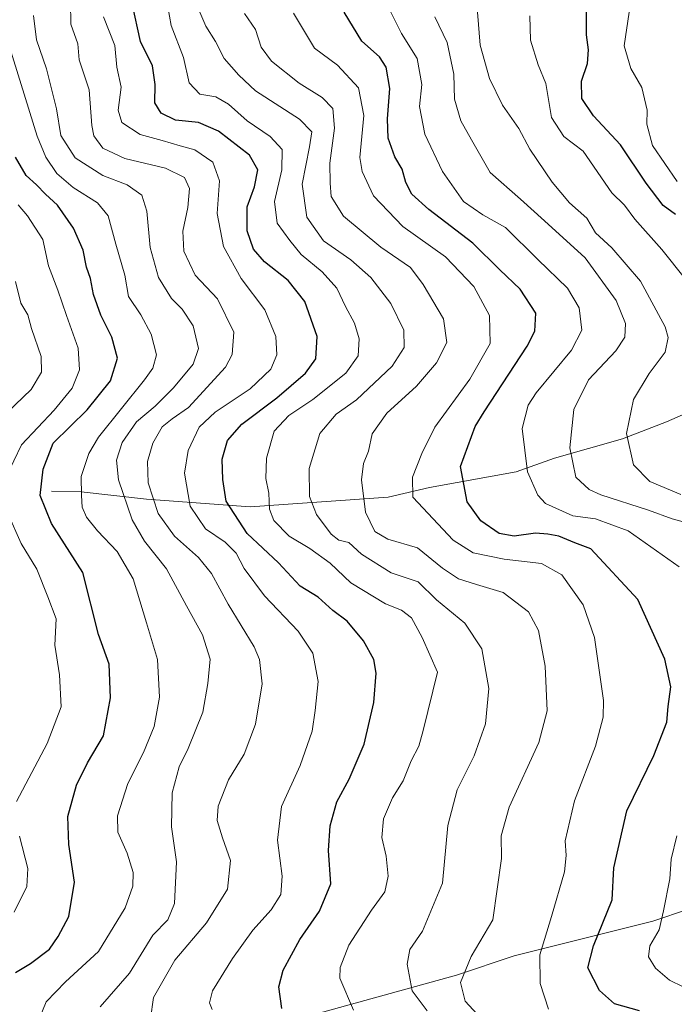
# Model space of a CAD drawing. Units: metres. Extents: x 661865 to 665328, y 4737272 to 4739666.
# Drawn here: x 662522 to 662664, y 4738095 to 4738310 of the extents above; entities that cross this region are included whole.
import ezdxf

# ---------------------------------------------------------------- set-up
doc = ezdxf.new("R2010")
doc.units = ezdxf.units.M
doc.header["$MEASUREMENT"] = 0
for name, color, linetype, lineweight in [('Corriente natural lineal', 142, 'Continuous', 13), ('Curva de nivel maestra', 30, 'Continuous', 30), ('Curva de nivel normal', 30, 'Continuous', 0)]:
    doc.layers.add(name, color=color, linetype=linetype, lineweight=lineweight)

msp = doc.modelspace()

# ---------------------------------------------------------------- linework, layer by layer
at = {"layer": 'Corriente natural lineal', "color": 142, "linetype": 'Continuous', "lineweight": 13}
for points in [[(662528.4701, 4738207.1901, 798.539), (662534.9301, 4738207.0401, 795.3013), (662549.2001, 4738205.3901, 785.8793), (662571.8801, 4738203.7301, 772.7277), (662602.0001, 4738205.8301, 757.809), (662611.0201, 4738207.9401, 753.8856), (662629.9401, 4738211.3901, 745.89), (662638.3001, 4738214.3901, 742.0594), (662653.1701, 4738218.5901, 735.9372), (662662.7501, 4738222.2901, 731.4209), (662669.2101, 4738225.1401, 729.0065), (662674.0201, 4738227.7001, 727.2315), (662683.0301, 4738238.2101, 724.1199), (662689.3401, 4738242.7201, 720.1013), (662692.0401, 4738245.7201, 716.5368), (662696.7001, 4738249.9201, 711.252), (662699.4334, 4738252.6268, 708.5579), (662701.9226, 4738255.9876, 707.1658)], [(662344.7701, 4738038.6501, 907.2898), (662364.3401, 4738044.0101, 891.4895), (662381.1401, 4738049.9901, 878.2701), (662404.9901, 4738055.6901, 863.1851), (662433.0401, 4738060.3901, 851.3843), (662483.1701, 4738066.9101, 823.5075), (662508.1501, 4738073.2301, 808.1638), (662548.6501, 4738082.4001, 786.674), (662582.3901, 4738091.9901, 773.957), (662616.8901, 4738101.5401, 761.1842), (662629.5201, 4738105.7701, 757.6405), (662659.7301, 4738113.3601, 746.3611), (662675.3201, 4738118.5401, 740.9466), (662689.2801, 4738120.1201, 736.1818), (662702.2901, 4738122.8601, 731.8749), (662713.8201, 4738124.9801, 728.2643), (662733.6001, 4738125.3601, 722.0031), (662758.0601, 4738123.7001, 707.5425), (662775.8001, 4738125.7701, 705.5088), (662811.0001, 4738133.7301, 704.7528), (662820.1791, 4738135.5515, 704.0253)]]:
    msp.add_polyline3d(points, dxfattribs=at)
at = {"layer": 'Curva de nivel maestra', "color": 30, "linetype": 'Continuous', "lineweight": 30, "flags": 128}
for points, elevation in [([(662578.74, 4738094.3001), (662578.14, 4738098.9801), (662579.03, 4738102.6501), (662582.66, 4738109.3201), (662587.02, 4738115.5401), (662589.45, 4738121.5101), (662588.97, 4738128.7801), (662589.29, 4738134.1401), (662590.8, 4738139.3601), (662593.44, 4738144.3201), (662596.72, 4738151.9801), (662598.86, 4738161.0801), (662599.36, 4738167.4501), (662598.84, 4738170.4501), (662596.56, 4738174.5401), (662593.03, 4738178.8001), (662589.93, 4738181.1601), (662586.69, 4738184.0401), (662582.8, 4738186.4101), (662578.05, 4738191.5601), (662571.17, 4738197.9601), (662566.58, 4738204.9801), (662565.85, 4738209.7201), (662565.72, 4738214.1201), (662566.93, 4738218.2201), (662570.05, 4738221.8001), (662577.66, 4738227.5501), (662583.91, 4738232.9301), (662586.21, 4738236.0301), (662586.48, 4738240.9001), (662583.78, 4738248.5901), (662580.18, 4738253.1701), (662574.96, 4738257.1901), (662572.54, 4738259.9701), (662571.18, 4738263.9601), (662571.16, 4738269.2301), (662572.78, 4738273.6201), (662573.51, 4738277.3101), (662571.68, 4738280.4801), (662564.96, 4738285.7101), (662560.54, 4738287.6601), (662555.58, 4738288.1501), (662552.39, 4738289.6401), (662551.02, 4738291.9201), (662551.12, 4738295.9101), (662550.5, 4738299.9601), (662547.87, 4738305.3201), (662546.08, 4738313.5701)], 775), ([(662656.84, 4738093.7301), (662651.42, 4738095.2901), (662648.1, 4738098.1801), (662645.55, 4738103.1201), (662646.8, 4738107.9301), (662650.85, 4738117.9801), (662651.28, 4738124.9801), (662654.05, 4738137.4301), (662659.98, 4738149.4501), (662662.83, 4738156.7701), (662663.13, 4738160.1901), (662663.68, 4738164.4901), (662662.39, 4738170.5401), (662656.51, 4738183.5601), (662646.23, 4738194.6001), (662642.75, 4738195.8901), (662639.24, 4738197.3801), (662636.86, 4738197.7501), (662634.17, 4738197.9901), (662629.48, 4738197.3501), (662626.22, 4738197.9301), (662622.18, 4738200.6601), (662619.21, 4738204.8201), (662617.75, 4738212.5501), (662620.99, 4738221.2601), (662622.93, 4738224.4601), (662632.35, 4738238.8301), (662634.02, 4738242.1001), (662634.23, 4738246.0301), (662630.79, 4738251.2601), (662626.34, 4738255.4701), (662620.46, 4738261.2601), (662610.84, 4738268.6401), (662607.17, 4738271.9701), (662605.84, 4738274.5601), (662605.06, 4738277.4401), (662603.41, 4738280.1201), (662601.95, 4738284.2101), (662601.82, 4738288.4401), (662602.37, 4738295.0401), (662601.54, 4738299.6801), (662600.08, 4738301.9201), (662596.22, 4738305.3601), (662592.36, 4738311.7201)], 750), ([(662664.73, 4738267.5301), (662662.02, 4738269.4901), (662658.29, 4738274.3801), (662652.68, 4738282.7701), (662646.82, 4738289.1101), (662644.25, 4738292.8401), (662644.16, 4738296.6201), (662645.52, 4738300.4801), (662645.7, 4738303.5101), (662645.26, 4738306.7701), (662645.26, 4738312.9001)], 725), ([(662520.6, 4738102.1001), (662523.87, 4738104.1101), (662528.06, 4738107.1901), (662529.95, 4738109.9501), (662532.25, 4738114.3201), (662533.5, 4738121.8301), (662532.25, 4738130.0401), (662532.07, 4738136.1601), (662533.9, 4738142.9801), (662536.37, 4738147.9101), (662539.85, 4738153.8001), (662541.37, 4738162.0601), (662541.04, 4738169.4401), (662538.72, 4738175.9201), (662535.29, 4738189.4201), (662528.45, 4738200.0901), (662525.99, 4738206.2201), (662526.68, 4738211.9501), (662528.81, 4738217.6401), (662536.29, 4738224.9401), (662541.32, 4738231.2601), (662542.89, 4738236.1901), (662541.67, 4738240.7701), (662539.21, 4738245.5801), (662537.65, 4738250.0801), (662536.97, 4738253.5801), (662536.09, 4738256.0201), (662535.4, 4738259.7701), (662533.28, 4738264.6001), (662529.81, 4738269.6001), (662527.19, 4738271.9801), (662525.23, 4738274.0101), (662522.96, 4738276.0501), (662520.64, 4738280.0801)], 800)]:
    msp.add_lwpolyline(points, dxfattribs=dict(at, elevation=elevation))
at = {"layer": 'Curva de nivel normal', "color": 30, "linetype": 'Continuous', "lineweight": 0, "flags": 128}
for points, elevation in [([(662598.72, 4738319.5001), (662604.91, 4738307.0401), (662608.28, 4738301.6201), (662609.3, 4738295.9301), (662608.83, 4738291.0901), (662609.95, 4738285.0701), (662613.84, 4738276.9301), (662618.44, 4738270.4101), (662622.63, 4738267.4801), (662627.59, 4738264.7201), (662634.62, 4738257.7501), (662641.15, 4738251.4401), (662643.68, 4738247.1801), (662644.23, 4738242.3101), (662642.02, 4738237.9701), (662634.29, 4738228.6401), (662632.57, 4738225.9101), (662631.26, 4738220.8401), (662632.41, 4738211.4201), (662634.67, 4738206.3001), (662636.3, 4738204.4801), (662642.32, 4738201.8001), (662647.21, 4738201.1201), (662654.4, 4738198.5001), (662665.5, 4738190.6401)], 745), ([(662550.1, 4738092.0401), (662550.77, 4738096.6801), (662555.38, 4738104.8201), (662562.32, 4738112.9401), (662566.9, 4738120.2801), (662567.53, 4738126.5601), (662565.78, 4738131.5101), (662564.63, 4738135.3201), (662564.87, 4738138.4501), (662567.12, 4738144.1701), (662570.54, 4738149.7801), (662572.98, 4738156.3201), (662574.49, 4738165.1401), (662573.86, 4738170.4301), (662572.74, 4738173.1801), (662567.07, 4738182.5401), (662563.38, 4738189.1801), (662560.56, 4738192.6901), (662555.35, 4738197.3601), (662551.73, 4738202.3001), (662549.6, 4738208.9801), (662549.44, 4738213.6401), (662550.59, 4738217.6401), (662552.62, 4738221.2201), (662554.81, 4738222.9801), (662558.4, 4738225.4401), (662566.45, 4738234.2001), (662567.95, 4738236.9801), (662568.29, 4738241.8901), (662564.75, 4738249.1601), (662559.87, 4738254.3301), (662557.39, 4738259.5101), (662557.13, 4738263.9201), (662558.25, 4738269.0401), (662558.62, 4738273.2401), (662557.52, 4738275.6401), (662553.38, 4738277.6801), (662544.46, 4738279.7801), (662539.67, 4738282.0101), (662537.69, 4738284.7201), (662537.25, 4738286.9701), (662536.71, 4738294.7701), (662534.49, 4738301.2801), (662534.23, 4738304.7901), (662532.69, 4738309.0701), (662532.62, 4738313.9201)], 785), ([(662594.41, 4738093.8901), (662591.41, 4738100.8801), (662591.5, 4738103.2501), (662593.42, 4738108.0801), (662598.31, 4738115.7101), (662601.26, 4738119.7101), (662601.96, 4738123.1601), (662601.53, 4738127.5301), (662600.63, 4738131.6101), (662600.95, 4738135.6601), (662602.9, 4738140.2601), (662605.23, 4738143.9801), (662606.97, 4738148.3101), (662608.68, 4738151.5201), (662609.61, 4738154.9301), (662612.78, 4738167.6501), (662609.43, 4738175.2101), (662607.09, 4738179.5101), (662604.88, 4738181.1801), (662601.41, 4738182.5601), (662593.8, 4738187.1601), (662589.33, 4738191.4801), (662584.86, 4738194.6601), (662580.33, 4738197.3401), (662576.99, 4738200.8001), (662576.07, 4738203.2101), (662575.94, 4738206.7101), (662575.26, 4738209.9001), (662575.38, 4738214.3601), (662577.08, 4738220.2501), (662580.31, 4738223.6601), (662585.56, 4738227.1501), (662592.73, 4738232.9201), (662595.44, 4738236.7301), (662595.64, 4738240.4401), (662594.66, 4738243.8001), (662592.68, 4738247.4401), (662590.78, 4738251.4601), (662587.6, 4738255.0401), (662583, 4738258.8001), (662580.49, 4738261.8901), (662577.73, 4738265.6401), (662577.16, 4738270.3701), (662578.78, 4738277.2801), (662578.8, 4738281.7201), (662576.23, 4738284.5501), (662571.18, 4738287.9901), (662567.15, 4738291.6601), (662564.36, 4738293.2401), (662560.87, 4738293.7801), (662558.5, 4738296.2601), (662557.27, 4738301.8401), (662554.58, 4738308.7901), (662553.48, 4738314.9601)], 770), ([(662559.69, 4738314.4801), (662562.17, 4738308.6301), (662564.29, 4738305.2801), (662566.18, 4738301.5901), (662569.35, 4738297.9701), (662573.01, 4738294.5601), (662582.6, 4738288.3401), (662585.3, 4738285.5601), (662584.81, 4738282.3101), (662583.22, 4738274.1401), (662584.21, 4738266.9701), (662587.88, 4738261.8101), (662593.79, 4738257.6201), (662598.21, 4738253.7801), (662602.54, 4738248.1301), (662605.38, 4738242.3401), (662605.5, 4738238.4901), (662602.82, 4738234.4401), (662595.04, 4738227.1001), (662590.66, 4738223.9901), (662587.07, 4738219.7801), (662584.75, 4738212.1201), (662584.78, 4738206.0201), (662586.3, 4738202.1101), (662589.53, 4738197.8001), (662591.18, 4738196.4801), (662593.36, 4738195.9601), (662596.17, 4738193.4501), (662602.62, 4738189.3201), (662608.52, 4738187.3501), (662612.5, 4738183.4801), (662618.68, 4738178.3901), (662622.44, 4738172.7501), (662623.93, 4738164.0901), (662623.21, 4738156.4001), (662620.73, 4738149.4201), (662617.05, 4738141.9801), (662614.97, 4738134.2301), (662613.81, 4738121.6501), (662609.48, 4738111.1501), (662606.7, 4738107.1601), (662606.09, 4738103.9301), (662607.2, 4738098.1101), (662610.48, 4738093.7801)], 765), ([(662621.5, 4738311.7301), (662622.06, 4738304.5301), (662624.12, 4738297.2501), (662626.95, 4738291.4201), (662630.49, 4738286.2901), (662632.93, 4738281.8201), (662637.77, 4738274.5801), (662641.55, 4738270.1001), (662645.34, 4738266.7601), (662647.27, 4738263.5601), (662650.83, 4738260.2601), (662657.04, 4738253.0301), (662662.48, 4738243.0101), (662663.1, 4738240.7101), (662662.46, 4738237.5301), (662658.94, 4738232.8601), (662655.52, 4738227.2001), (662654, 4738219.7301), (662655.56, 4738212.9501), (662659.12, 4738209.2501), (662665.88, 4738206.4301)], 735), ([(662654.61, 4738311.7201), (662653.5, 4738304.3201), (662654.99, 4738299.4101), (662657.38, 4738295.2401), (662658.54, 4738290.3101), (662658.46, 4738287.2701), (662659.69, 4738282.5801), (662665.09, 4738274.7701)], 720), ([(662539.07, 4738094.6501), (662545.49, 4738101.9701), (662550.62, 4738110.2601), (662553.9, 4738113.6401), (662555.32, 4738117.2201), (662555.79, 4738126.2801), (662554.64, 4738133.8901), (662554.8, 4738141.3201), (662556.34, 4738146.9801), (662558.33, 4738150.9801), (662561.53, 4738158.9201), (662562.64, 4738165.2101), (662563.14, 4738170.4701), (662561.42, 4738175.7901), (662557.98, 4738182.1601), (662553.61, 4738190.2101), (662548.77, 4738196.2401), (662546.11, 4738200.9001), (662543.12, 4738209.6401), (662542.64, 4738213.9001), (662543.89, 4738217.8101), (662547.02, 4738222.3201), (662551.09, 4738225.7501), (662555.14, 4738229.7401), (662559.42, 4738234.9201), (662560.55, 4738238.3101), (662559.38, 4738243.2501), (662556.98, 4738246.9001), (662554.64, 4738249.2401), (662551.86, 4738253.8001), (662550.05, 4738260.3101), (662549.26, 4738268.3101), (662548.17, 4738271.7301), (662545.02, 4738274.0101), (662539.69, 4738276.0901), (662533.66, 4738279.9301), (662530.54, 4738284.8201), (662529.55, 4738290.6001), (662527.37, 4738299.3101), (662525.18, 4738305.6301), (662524.57, 4738310.9401)], 790), ([(662539.82, 4738310.6801), (662542.3, 4738304.4601), (662542.76, 4738299.6801), (662543.72, 4738295.3101), (662543.02, 4738290.3501), (662543.8, 4738287.6201), (662547.82, 4738284.9901), (662552.67, 4738283.7301), (662556.6, 4738282.5101), (662559.74, 4738281.6301), (662563.68, 4738279.0001), (662565.16, 4738274.8801), (662564.64, 4738267.7801), (662566.06, 4738260.5301), (662569.87, 4738253.6001), (662575.06, 4738246.7601), (662577.48, 4738240.9501), (662577.69, 4738236.9001), (662576.34, 4738233.8101), (662571.84, 4738229.4801), (662564.18, 4738224.4101), (662560.7, 4738221.1001), (662558.29, 4738216.0501), (662557.48, 4738211.0901), (662558.78, 4738203.9101), (662562.11, 4738198.9701), (662566.36, 4738196.0701), (662568.76, 4738193.6301), (662570.51, 4738190.3201), (662574.99, 4738184.3401), (662582.35, 4738176.6501), (662585.53, 4738171.8201), (662586.68, 4738165.6001), (662586.01, 4738159.2701), (662585.36, 4738154.8001), (662582.77, 4738147.3201), (662578.68, 4738138.3201), (662577.78, 4738131.0301), (662578.8, 4738123.1201), (662578.56, 4738119.1801), (662576.44, 4738115.7701), (662572.44, 4738111.3601), (662567.98, 4738105.2001), (662563.66, 4738098.0901), (662562.94, 4738095.4801), (662563.57, 4738094.0401)], 780), ([(662622.29, 4738092.1001), (662618.79, 4738095.8801), (662617.8, 4738099.9701), (662620.08, 4738105.6501), (662624.84, 4738113.6501), (662626.74, 4738126.9801), (662626.68, 4738131.9801), (662628.4, 4738138.2401), (662634.87, 4738152.3401), (662636.71, 4738159.2401), (662636.29, 4738168.9801), (662634.82, 4738176.7601), (662632.64, 4738180.8101), (662627.08, 4738185.0701), (662621.26, 4738186.7801), (662617.3, 4738188.0501), (662613.81, 4738190.3601), (662608.36, 4738194.7801), (662601.89, 4738196.7301), (662599.06, 4738198.3901), (662597.01, 4738202.5501), (662596.12, 4738209.6101), (662596.6, 4738213.2201), (662597.7, 4738215.9101), (662598.52, 4738219.6701), (662601.72, 4738224.2001), (662608.17, 4738230.1001), (662612.56, 4738235.2101), (662614.77, 4738239.6301), (662614.06, 4738244.8101), (662609.64, 4738252.2601), (662606.88, 4738255.9601), (662600.4, 4738260.4101), (662592.24, 4738267.2101), (662589.52, 4738271.4701), (662589.32, 4738274.3901), (662589.27, 4738278.7201), (662590.28, 4738286.4201), (662589.87, 4738290.6701), (662587.6, 4738293.0701), (662582.55, 4738296.2401), (662576.52, 4738300.9801), (662574.26, 4738304.0401), (662573.01, 4738307.9201), (662570.6, 4738311.4001)], 760), ([(662581.34, 4738311.4801), (662585.87, 4738303.8701), (662590.91, 4738300.1701), (662595.5, 4738295.1601), (662596.66, 4738289.1301), (662595.82, 4738279.9601), (662596.33, 4738276.9401), (662598.8, 4738271.6001), (662605.16, 4738264.9601), (662614.49, 4738258.2901), (662620.67, 4738251.8001), (662624.07, 4738245.5001), (662624.28, 4738239.4301), (662619.84, 4738231.6401), (662612.15, 4738221.1401), (662609.33, 4738215.3701), (662607.28, 4738210.2301), (662607.39, 4738205.8601), (662616.15, 4738196.4601), (662620.54, 4738193.7401), (662627.33, 4738192.3001), (662635.47, 4738191.3701), (662639.87, 4738188.9401), (662644.56, 4738182.3801), (662647.03, 4738175.2601), (662648.99, 4738161.4801), (662648.9, 4738157.8301), (662647.22, 4738151.5301), (662642.65, 4738139.5801), (662640.59, 4738130.8401), (662640.87, 4738127.6801), (662640.44, 4738124.1001), (662637.61, 4738114.3501), (662635.06, 4738106.0001), (662635.18, 4738099.7201), (662636.96, 4738094.1101)], 755), ([(662612.2, 4738310.6901), (662614.88, 4738305.1001), (662616.34, 4738298.1401), (662616.44, 4738292.7401), (662617.87, 4738288.0201), (662620.17, 4738283.8101), (662624.28, 4738276.7401), (662630.88, 4738270.9201), (662636.12, 4738266.2001), (662645, 4738258.0701), (662651.72, 4738248.7701), (662653.78, 4738243.7901), (662653.63, 4738240.7601), (662651.65, 4738237.8001), (662645.74, 4738231.4501), (662642.54, 4738224.9601), (662641.66, 4738216.6301), (662642.96, 4738210.1901), (662645.85, 4738207.5101), (662648.43, 4738206.3401), (662658.84, 4738202.9901), (662664.01, 4738201.1001), (662671.17, 4738199.1401)], 740), ([(662666.9, 4738253.4601), (662661.76, 4738259.9201), (662655.86, 4738266.5501), (662653.6, 4738269.6001), (662650.82, 4738272.2601), (662644.56, 4738281.3601), (662640.33, 4738284.6001), (662637.64, 4738288.7201), (662636.42, 4738296.1201), (662634.7, 4738300.2001), (662633.04, 4738305.6201), (662632.91, 4738310.8701)], 730), ([(662525.7, 4738091.8001), (662527.28, 4738095.7201), (662531.55, 4738100.1101), (662538.76, 4738106.6801), (662544.56, 4738116.2401), (662546.24, 4738120.9901), (662546.3, 4738123.9701), (662545.01, 4738128.1901), (662542.96, 4738132.7601), (662542.88, 4738136.3501), (662545.12, 4738143.3801), (662548.55, 4738150.1501), (662550.9, 4738155.7801), (662552.04, 4738162.1801), (662551.6, 4738170.4401), (662549.21, 4738178.4301), (662546.3, 4738188.0401), (662542.84, 4738193.9801), (662538.52, 4738198.4801), (662536.1, 4738201.5101), (662535.16, 4738203.7001), (662535.02, 4738206.2001), (662534.92, 4738210.3601), (662536.59, 4738215.4001), (662538.76, 4738218.9701), (662548.77, 4738231.4601), (662550.59, 4738233.9801), (662551.41, 4738236.9301), (662550.22, 4738241.4601), (662547.98, 4738245.6401), (662545.27, 4738249.6701), (662544.5, 4738254.3301), (662542.53, 4738261.0801), (662540.87, 4738267.2501), (662538.55, 4738270.0601), (662533.22, 4738273.4301), (662529.67, 4738276.5101), (662527.26, 4738280.0501), (662525.37, 4738284.6601), (662518.38, 4738307.1701)], 795), ([(662521.17, 4738269.6801), (662523.26, 4738267.2401), (662526.61, 4738262.1101), (662527.85, 4738256.3101), (662529.88, 4738251.0001), (662531.75, 4738245.5201), (662534.33, 4738238.3901), (662534.57, 4738233.6401), (662532.98, 4738229.6401), (662529.08, 4738224.8401), (662521.93, 4738217.2901), (662518.61, 4738210.3201)], 805), ([(662518.78, 4738224.3301), (662524.03, 4738229.3501), (662526.32, 4738233.1401), (662526.25, 4738236.5801), (662524.13, 4738242.6401), (662523.31, 4738245.6401), (662521.75, 4738248.1901), (662520.63, 4738252.9501)], 810), ([(662518.98, 4738202.1801), (662521.82, 4738195.7701), (662525.26, 4738190.1201), (662527.67, 4738184.1001), (662529.47, 4738179.3201), (662529.23, 4738173.5801), (662530.25, 4738167.0801), (662530.62, 4738160.1101), (662527.52, 4738152.1101), (662520.83, 4738139.4801)], 805), ([(662521.51, 4738131.8801), (662523.32, 4738124.7901), (662523.12, 4738120.8601), (662520.3, 4738115.2601)], 805), ([(662665.01, 4738131.9601), (662663.79, 4738126.8901), (662663.48, 4738122.5701), (662662.07, 4738115.5601), (662661.14, 4738111.4601), (662659.07, 4738107.9801), (662658.83, 4738105.5401), (662660.37, 4738103.0401), (662663.4, 4738100.4401), (662669.39, 4738097.5301)], 745)]:
    msp.add_lwpolyline(points, dxfattribs=dict(at, elevation=elevation))

doc.saveas('drawing.dxf')
